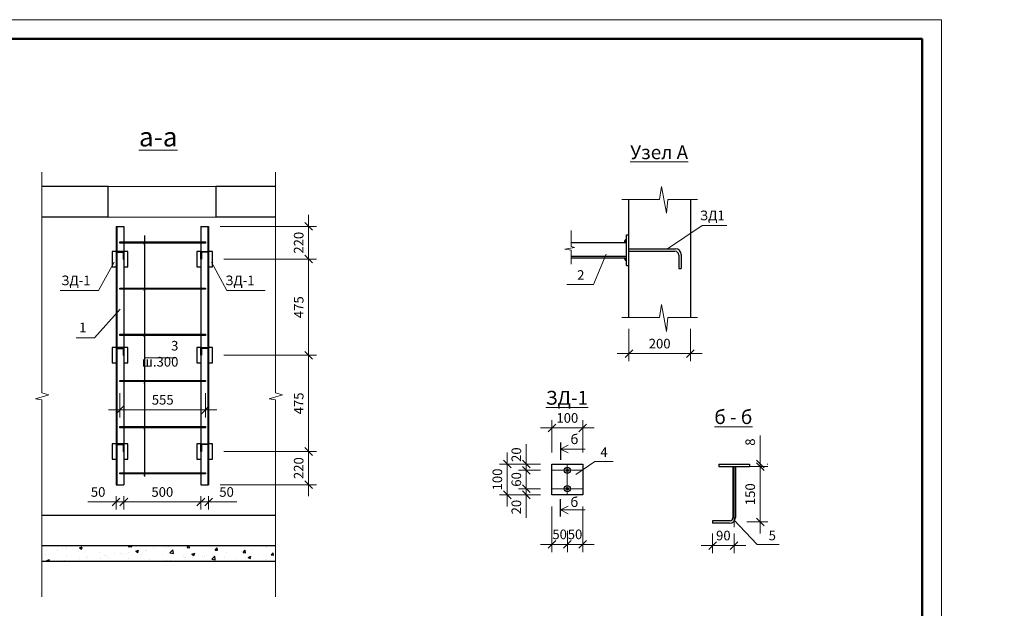
# Model space of a CAD drawing. Units: millimetres. Extents: x 570645 to 1410447, y -268630 to 168232.
# Drawn here: x 853070 to 878653, y 152938 to 168232 of the extents above; entities that cross this region are included whole.
import ezdxf

# ---------------------------------------------------------------- set-up
doc = ezdxf.new("R2010")
doc.units = ezdxf.units.MM
doc.linetypes.add('Невидимая', pattern=[391.222223, 282.222223, -109])
doc.linetypes.add('осевая', pattern=[50.8, 31.75, -6.35, 6.35, -6.35])
for name, color, linetype, lineweight in [('009_тонкий', 7, 'Continuous', 9), ('040_основной', 5, 'Continuous', 40), ('Layer Unneeded Elements_Pen_No__41', 7, 'Continuous', 25), ('Арматура', 7, 'Continuous', 40), ('Колонны', 192, 'Continuous', 50), ('оси', 5, 'Continuous', 9), ('Текст', 7, 'Continuous', 15)]:
    doc.layers.add(name, color=color, linetype=linetype, lineweight=lineweight)
doc.styles.add('2.5мм', font='txt', dxfattribs={"width": 0.8, "height": 250})
doc.styles.get("Standard").update_dxf_attribs({"font": 'times.ttf', "height": 300})
doc.styles.add('ГОСТ', font='isocpeur.ttf', dxfattribs={"height": 250})
doc.styles.add('Рахмонали', font='timesbi.ttf')
doc.styles.add('Фаромуз', font='times.ttf', dxfattribs={"height": 250})
doc.dimstyles.new('Ф Фаромуз 100', dxfattribs={"dimtxt": 250, "dimasz": 200, "dimexe": 200, "dimexo": 300, "dimgap": 100, "dimtad": 1, "dimdec": 0, "dimtxsty": 'Фаромуз', "dimblk": 'OBLIQUE', "dimcen": 1.5, "dimdle": 300, "dimclrd": 7, "dimclre": 7, "dimadec": 0, "dimazin": 0, "dimtfac": 1, "dimtdec": 0, "dimtmove": 0, "dimatfit": 3, "dimldrblk": 'OBLIQUE', "dimfxl": 1.25, "dimlwd": 15, "dimlwe": 13, "dimarcsym": 0})

# ---------------------------------------------------------------- blocks, each defined once
blk = doc.blocks.new('_Oblique')
at = {"color": 0, "linetype": 'ByBlock', "lineweight": -2}
blk.add_line((-0.5, -0.5), (0.5, 0.5), dxfattribs=at)
blk = doc.blocks.new('*D530')
at = {"color": 7, "lineweight": 15, "transparency": 16777216}
for p, q in [((866233, 156686), (866233, 156886)), ((866233, 156686), (866233, 156526)), ((866233, 156526), (866233, 155292))]:
    blk.add_line(p, q, dxfattribs=at)
at = {"color": 7, "lineweight": 13, "transparency": 16777216}
for p, q in [((866599, 156686), (866033, 156686)), ((866599, 156526), (866033, 156526))]:
    blk.add_line(p, q, dxfattribs=at)
at = {"layer": 'Defpoints', "color": 0, "lineweight": 9, "transparency": 16777216}
for p in [(866899, 156686), (866233, 156526), (866899, 156526)]:
    blk.add_point(p, dxfattribs=at)
at = {"color": 7, "lineweight": 15, "transparency": 16777216, "xscale": 200, "yscale": 200, "zscale": 200}
for p, rotation in [((866233, 156686), 270), ((866233, 156526), 90)]:
    blk.add_blockref('_Oblique', p, dxfattribs=dict(at, rotation=rotation))
at = {"color": 0, "transparency": 16777216, "insert": (866006, 155567), "char_height": 250, "attachment_point": 5, "rotation": 90, "style": 'Фаромуз'}
blk.add_mtext('20', dxfattribs=at)
blk = doc.blocks.new('*D531')
at = {"color": 7, "lineweight": 15, "transparency": 16777216}
blk.add_line((866233, 156826), (866233, 155746), dxfattribs=at)
at = {"color": 7, "lineweight": 13, "transparency": 16777216}
for p, q in [((866599, 156526), (866033, 156526)), ((866599, 156046), (866033, 156046))]:
    blk.add_line(p, q, dxfattribs=at)
at = {"layer": 'Defpoints', "color": 0, "lineweight": 9, "transparency": 16777216}
for p in [(866899, 156526), (866233, 156046), (866899, 156046)]:
    blk.add_point(p, dxfattribs=at)
at = {"color": 7, "lineweight": 15, "transparency": 16777216, "xscale": 200, "yscale": 200, "zscale": 200}
for p, rotation in [((866233, 156526), 90), ((866233, 156046), 270)]:
    blk.add_blockref('_Oblique', p, dxfattribs=dict(at, rotation=rotation))
at = {"color": 0, "transparency": 16777216, "insert": (866006, 156286), "char_height": 250, "attachment_point": 5, "rotation": 90, "style": 'Фаромуз'}
blk.add_mtext('60', dxfattribs=at)
blk = doc.blocks.new('*D634')
at = {"color": 7, "lineweight": 15, "transparency": 16777216}
for p, q in [((866233, 156046), (866233, 157204)), ((866233, 155886), (866233, 156046)), ((866233, 155886), (866233, 155686))]:
    blk.add_line(p, q, dxfattribs=at)
at = {"color": 7, "lineweight": 13, "transparency": 16777216}
for p, q in [((866599, 156046), (866033, 156046)), ((866599, 155886), (866033, 155886))]:
    blk.add_line(p, q, dxfattribs=at)
at = {"layer": 'Defpoints', "color": 0, "lineweight": 9, "transparency": 16777216}
for p in [(866233, 155886), (866899, 156046), (866899, 155886)]:
    blk.add_point(p, dxfattribs=at)
at = {"color": 7, "lineweight": 15, "transparency": 16777216, "xscale": 200, "yscale": 200, "zscale": 200}
for p, rotation in [((866233, 156046), 270), ((866233, 155886), 90)]:
    blk.add_blockref('_Oblique', p, dxfattribs=dict(at, rotation=rotation))
at = {"color": 0, "transparency": 16777216, "insert": (866006, 156930), "char_height": 250, "attachment_point": 5, "rotation": 90, "style": 'Фаромуз'}
blk.add_mtext('20', dxfattribs=at)
blk = doc.blocks.new('*D532')
at = {"color": 7, "lineweight": 15, "transparency": 16777216}
blk.add_line((865740, 156986), (865740, 155586), dxfattribs=at)
at = {"color": 7, "lineweight": 13, "transparency": 16777216}
for p, q in [((866599, 156686), (865540, 156686)), ((866599, 155886), (865540, 155886))]:
    blk.add_line(p, q, dxfattribs=at)
at = {"layer": 'Defpoints', "color": 0, "lineweight": 9, "transparency": 16777216}
for p in [(866899, 156686), (865740, 155886), (866899, 155886)]:
    blk.add_point(p, dxfattribs=at)
at = {"color": 7, "lineweight": 15, "transparency": 16777216, "xscale": 200, "yscale": 200, "zscale": 200}
for p, rotation in [((865740, 156686), 90), ((865740, 155886), 270)]:
    blk.add_blockref('_Oblique', p, dxfattribs=dict(at, rotation=rotation))
at = {"color": 0, "transparency": 16777216, "insert": (865513, 156286), "char_height": 250, "attachment_point": 5, "rotation": 90, "style": 'Фаромуз'}
blk.add_mtext('100', dxfattribs=at)
blk = doc.blocks.new('*D635')
at = {"color": 7, "lineweight": 15, "transparency": 16777216}
blk.add_line((866599, 157625), (867999, 157625), dxfattribs=at)
at = {"color": 7, "lineweight": 13, "transparency": 16777216}
for p, q in [((866899, 156986), (866899, 157825)), ((867699, 156986), (867699, 157825))]:
    blk.add_line(p, q, dxfattribs=at)
at = {"layer": 'Defpoints', "color": 0, "lineweight": 9, "transparency": 16777216}
for p in [(867699, 157625), (866899, 156686), (867699, 156686)]:
    blk.add_point(p, dxfattribs=at)
at = {"color": 7, "lineweight": 15, "transparency": 16777216, "xscale": 200, "yscale": 200, "zscale": 200, "rotation": 180}
blk.add_blockref('_Oblique', (866899, 157625), dxfattribs=at)
at = {"color": 7, "lineweight": 15, "transparency": 16777216, "xscale": 200, "yscale": 200, "zscale": 200}
blk.add_blockref('_Oblique', (867699, 157625), dxfattribs=at)
at = {"color": 0, "transparency": 16777216, "insert": (867299, 157852), "char_height": 250, "attachment_point": 5, "style": 'Фаромуз'}
blk.add_mtext('100', dxfattribs=at)
blk = doc.blocks.new('*D533')
at = {"color": 7, "lineweight": 13, "transparency": 16777216}
for p, q in [((866899, 155586), (866899, 154400)), ((867299, 154951), (867299, 154400))]:
    blk.add_line(p, q, dxfattribs=at)
at = {"color": 7, "lineweight": 15, "transparency": 16777216}
blk.add_line((866599, 154600), (867599, 154600), dxfattribs=at)
at = {"layer": 'Defpoints', "color": 0, "lineweight": 9, "transparency": 16777216}
for p in [(866899, 155886), (867299, 155251), (867299, 154600)]:
    blk.add_point(p, dxfattribs=at)
at = {"color": 7, "lineweight": 15, "transparency": 16777216, "xscale": 200, "yscale": 200, "zscale": 200, "rotation": 180}
blk.add_blockref('_Oblique', (866899, 154600), dxfattribs=at)
at = {"color": 7, "lineweight": 15, "transparency": 16777216, "xscale": 200, "yscale": 200, "zscale": 200}
blk.add_blockref('_Oblique', (867299, 154600), dxfattribs=at)
at = {"color": 0, "transparency": 16777216, "insert": (867099, 154827), "char_height": 250, "attachment_point": 5, "style": 'Фаромуз'}
blk.add_mtext('50', dxfattribs=at)
blk = doc.blocks.new('*D534')
at = {"color": 7, "lineweight": 13, "transparency": 16777216}
for p, q in [((867699, 155586), (867699, 154400)), ((867299, 154951), (867299, 154400))]:
    blk.add_line(p, q, dxfattribs=at)
at = {"color": 7, "lineweight": 15, "transparency": 16777216}
blk.add_line((866999, 154600), (867999, 154600), dxfattribs=at)
at = {"layer": 'Defpoints', "color": 0, "lineweight": 9, "transparency": 16777216}
for p in [(867699, 155886), (867299, 155251), (867699, 154600)]:
    blk.add_point(p, dxfattribs=at)
at = {"color": 7, "lineweight": 15, "transparency": 16777216, "xscale": 200, "yscale": 200, "zscale": 200, "rotation": 180}
blk.add_blockref('_Oblique', (867299, 154600), dxfattribs=at)
at = {"color": 7, "lineweight": 15, "transparency": 16777216, "xscale": 200, "yscale": 200, "zscale": 200}
blk.add_blockref('_Oblique', (867699, 154600), dxfattribs=at)
at = {"color": 0, "transparency": 16777216, "insert": (867499, 154827), "char_height": 250, "attachment_point": 5, "style": 'Фаромуз'}
blk.add_mtext('50', dxfattribs=at)
blk = doc.blocks.new('*D535')
at = {"color": 7, "lineweight": 13, "transparency": 16777216}
for p, q in [((871073, 154882), (871073, 154369)), ((871633, 154882), (871633, 154369))]:
    blk.add_line(p, q, dxfattribs=at)
at = {"color": 7, "lineweight": 15, "transparency": 16777216}
blk.add_line((870773, 154569), (871933, 154569), dxfattribs=at)
at = {"layer": 'Defpoints', "color": 0, "lineweight": 9, "transparency": 16777216}
for p in [(871073, 155182), (871633, 155182), (871633, 154569)]:
    blk.add_point(p, dxfattribs=at)
at = {"color": 7, "lineweight": 15, "transparency": 16777216, "xscale": 200, "yscale": 200, "zscale": 200, "rotation": 180}
blk.add_blockref('_Oblique', (871073, 154569), dxfattribs=at)
at = {"color": 7, "lineweight": 15, "transparency": 16777216, "xscale": 200, "yscale": 200, "zscale": 200}
blk.add_blockref('_Oblique', (871633, 154569), dxfattribs=at)
at = {"color": 0, "transparency": 16777216, "insert": (871353, 154796), "char_height": 250, "attachment_point": 5, "style": 'Фаромуз'}
blk.add_mtext('90', dxfattribs=at)
blk = doc.blocks.new('*D636')
at = {"color": 7, "lineweight": 15, "transparency": 16777216}
blk.add_line((872310, 156922), (872310, 154882), dxfattribs=at)
at = {"color": 7, "lineweight": 13, "transparency": 16777216}
for p, q in [((871965, 156622), (872510, 156622)), ((871965, 155182), (872510, 155182))]:
    blk.add_line(p, q, dxfattribs=at)
at = {"layer": 'Defpoints', "color": 0, "lineweight": 9, "transparency": 16777216}
for p in [(871665, 156622), (871665, 155182), (872310, 155182)]:
    blk.add_point(p, dxfattribs=at)
at = {"color": 7, "lineweight": 15, "transparency": 16777216, "xscale": 200, "yscale": 200, "zscale": 200}
for p, rotation in [((872310, 156622), 90), ((872310, 155182), 270)]:
    blk.add_blockref('_Oblique', p, dxfattribs=dict(at, rotation=rotation))
at = {"color": 0, "transparency": 16777216, "insert": (872083, 155902), "char_height": 250, "attachment_point": 5, "rotation": 90, "style": 'Фаромуз'}
blk.add_mtext('150', dxfattribs=at)
blk = doc.blocks.new('*D536')
at = {"color": 7, "lineweight": 15, "transparency": 16777216}
for p, q in [((872310, 156686), (872310, 157427)), ((872310, 156622), (872310, 156686)), ((872310, 156622), (872310, 156422))]:
    blk.add_line(p, q, dxfattribs=at)
at = {"color": 7, "lineweight": 13, "transparency": 16777216}
for p, q in [((872490, 156686), (872510, 156686)), ((872490, 156622), (872510, 156622))]:
    blk.add_line(p, q, dxfattribs=at)
at = {"layer": 'Defpoints', "color": 0, "lineweight": 9, "transparency": 16777216}
for p in [(872190, 156686), (872190, 156622), (872310, 156622)]:
    blk.add_point(p, dxfattribs=at)
at = {"color": 7, "lineweight": 15, "transparency": 16777216, "xscale": 200, "yscale": 200, "zscale": 200}
for p, rotation in [((872310, 156686), 270), ((872310, 156622), 90)]:
    blk.add_blockref('_Oblique', p, dxfattribs=dict(at, rotation=rotation))
at = {"color": 0, "transparency": 16777216, "insert": (872083, 157256), "char_height": 250, "attachment_point": 5, "rotation": 90, "style": 'Фаромуз'}
blk.add_mtext('8', dxfattribs=at)
blk = doc.blocks.new('*D642')
at = {"color": 7, "lineweight": 13, "transparency": 16777216}
for p, q in [((868898, 160196), (868898, 159356)), ((870498, 160196), (870498, 159356))]:
    blk.add_line(p, q, dxfattribs=at)
at = {"color": 7, "lineweight": 15, "transparency": 16777216}
blk.add_line((868598, 159556), (870798, 159556), dxfattribs=at)
at = {"layer": 'Defpoints', "color": 0, "lineweight": 9, "transparency": 16777216}
for p in [(868898, 160496), (870498, 160496), (870498, 159556)]:
    blk.add_point(p, dxfattribs=at)
at = {"color": 7, "lineweight": 15, "transparency": 16777216, "xscale": 200, "yscale": 200, "zscale": 200, "rotation": 180}
blk.add_blockref('_Oblique', (868898, 159556), dxfattribs=at)
at = {"color": 7, "lineweight": 15, "transparency": 16777216, "xscale": 200, "yscale": 200, "zscale": 200}
blk.add_blockref('_Oblique', (870498, 159556), dxfattribs=at)
at = {"color": 0, "transparency": 16777216, "insert": (869698, 159783), "char_height": 250, "attachment_point": 5, "style": 'Фаромуз'}
blk.add_mtext('200', dxfattribs=at)
blk = doc.blocks.new('*D643')
at = {"color": 7, "lineweight": 13, "transparency": 16777216}
for p, q in [((855576, 155849), (855576, 155501)), ((855776, 155849), (855776, 155501))]:
    blk.add_line(p, q, dxfattribs=at)
at = {"color": 7, "lineweight": 15, "transparency": 16777216}
for p, q in [((855576, 155701), (854838, 155701)), ((855776, 155701), (855276, 155701))]:
    blk.add_line(p, q, dxfattribs=at)
at = {"layer": 'Defpoints', "color": 0, "lineweight": 9, "transparency": 16777216}
for p in [(855576, 156149), (855776, 156149), (855776, 155701)]:
    blk.add_point(p, dxfattribs=at)
at = {"color": 7, "lineweight": 15, "transparency": 16777216, "xscale": 200, "yscale": 200, "zscale": 200, "rotation": 180}
blk.add_blockref('_Oblique', (855576, 155701), dxfattribs=at)
at = {"color": 7, "lineweight": 15, "transparency": 16777216, "xscale": 200, "yscale": 200, "zscale": 200}
blk.add_blockref('_Oblique', (855776, 155701), dxfattribs=at)
at = {"color": 0, "transparency": 16777216, "insert": (855107, 155928), "char_height": 250, "attachment_point": 5, "style": 'Фаромуз'}
blk.add_mtext('50', dxfattribs=at)
blk = doc.blocks.new('*D644')
at = {"color": 7, "lineweight": 13, "transparency": 16777216}
for p, q in [((855776, 155849), (855776, 155501)), ((857776, 155849), (857776, 155501))]:
    blk.add_line(p, q, dxfattribs=at)
at = {"color": 7, "lineweight": 15, "transparency": 16777216}
blk.add_line((855476, 155701), (858076, 155701), dxfattribs=at)
at = {"layer": 'Defpoints', "color": 0, "lineweight": 9, "transparency": 16777216}
for p in [(855776, 156149), (857776, 156149), (857776, 155701)]:
    blk.add_point(p, dxfattribs=at)
at = {"color": 7, "lineweight": 15, "transparency": 16777216, "xscale": 200, "yscale": 200, "zscale": 200, "rotation": 180}
blk.add_blockref('_Oblique', (855776, 155701), dxfattribs=at)
at = {"color": 7, "lineweight": 15, "transparency": 16777216, "xscale": 200, "yscale": 200, "zscale": 200}
blk.add_blockref('_Oblique', (857776, 155701), dxfattribs=at)
at = {"color": 0, "transparency": 16777216, "insert": (856776, 155928), "char_height": 250, "attachment_point": 5, "style": 'Фаромуз'}
blk.add_mtext('500', dxfattribs=at)
blk = doc.blocks.new('*D645')
at = {"color": 7, "lineweight": 13, "transparency": 16777216}
for p, q in [((857776, 155849), (857776, 155501)), ((857976, 155849), (857976, 155501))]:
    blk.add_line(p, q, dxfattribs=at)
at = {"color": 7, "lineweight": 15, "transparency": 16777216}
for p, q in [((857476, 155701), (857976, 155701)), ((857976, 155701), (858714, 155701))]:
    blk.add_line(p, q, dxfattribs=at)
at = {"layer": 'Defpoints', "color": 0, "lineweight": 9, "transparency": 16777216}
for p in [(857776, 156149), (857976, 156149), (857976, 155701)]:
    blk.add_point(p, dxfattribs=at)
at = {"color": 7, "lineweight": 15, "transparency": 16777216, "xscale": 200, "yscale": 200, "zscale": 200, "rotation": 180}
blk.add_blockref('_Oblique', (857776, 155701), dxfattribs=at)
at = {"color": 7, "lineweight": 15, "transparency": 16777216, "xscale": 200, "yscale": 200, "zscale": 200}
blk.add_blockref('_Oblique', (857976, 155701), dxfattribs=at)
at = {"color": 0, "transparency": 16777216, "insert": (858445, 155928), "char_height": 250, "attachment_point": 5, "style": 'Фаромуз'}
blk.add_mtext('50', dxfattribs=at)
blk = doc.blocks.new('*D646')
at = {"color": 7, "lineweight": 13, "transparency": 16777216}
for p, q in [((855676, 158528), (855676, 157895)), ((857896, 158528), (857896, 157895))]:
    blk.add_line(p, q, dxfattribs=at)
at = {"color": 7, "lineweight": 15, "transparency": 16777216}
blk.add_line((855376, 158095), (858196, 158095), dxfattribs=at)
at = {"layer": 'Defpoints', "color": 0, "lineweight": 9, "transparency": 16777216}
for p in [(855676, 158828), (857896, 158828), (857896, 158095)]:
    blk.add_point(p, dxfattribs=at)
at = {"color": 7, "lineweight": 15, "transparency": 16777216, "xscale": 200, "yscale": 200, "zscale": 200, "rotation": 180}
blk.add_blockref('_Oblique', (855676, 158095), dxfattribs=at)
at = {"color": 7, "lineweight": 15, "transparency": 16777216, "xscale": 200, "yscale": 200, "zscale": 200}
blk.add_blockref('_Oblique', (857896, 158095), dxfattribs=at)
at = {"color": 0, "transparency": 16777216, "insert": (856786, 158323), "char_height": 250, "attachment_point": 5, "style": 'Фаромуз'}
blk.add_mtext('555', dxfattribs=at)
blk = doc.blocks.new('*D647')
at = {"color": 7, "lineweight": 15, "transparency": 16777216}
blk.add_line((860578, 163162), (860578, 161712), dxfattribs=at)
at = {"color": 7, "lineweight": 13, "transparency": 16777216}
for p, q in [((858276, 162862), (860778, 162862)), ((858376, 162012), (860778, 162012))]:
    blk.add_line(p, q, dxfattribs=at)
at = {"layer": 'Defpoints', "color": 0, "lineweight": 9, "transparency": 16777216}
for p in [(857976, 162862), (858076, 162012), (860578, 162012)]:
    blk.add_point(p, dxfattribs=at)
at = {"color": 7, "lineweight": 15, "transparency": 16777216, "xscale": 200, "yscale": 200, "zscale": 200}
for p, rotation in [((860578, 162862), 90), ((860578, 162012), 270)]:
    blk.add_blockref('_Oblique', p, dxfattribs=dict(at, rotation=rotation))
at = {"color": 0, "transparency": 16777216, "insert": (860351, 162437), "char_height": 250, "attachment_point": 5, "rotation": 90, "style": 'Фаромуз'}
blk.add_mtext('220', dxfattribs=at)
blk = doc.blocks.new('*D648')
at = {"color": 7, "lineweight": 15, "transparency": 16777216}
blk.add_line((860578, 162312), (860578, 159212), dxfattribs=at)
at = {"color": 7, "lineweight": 13, "transparency": 16777216}
for p, q in [((858376, 162012), (860778, 162012)), ((858376, 159512), (860778, 159512))]:
    blk.add_line(p, q, dxfattribs=at)
at = {"layer": 'Defpoints', "color": 0, "lineweight": 9, "transparency": 16777216}
for p in [(858076, 162012), (858076, 159512), (860578, 159512)]:
    blk.add_point(p, dxfattribs=at)
at = {"color": 7, "lineweight": 15, "transparency": 16777216, "xscale": 200, "yscale": 200, "zscale": 200}
for p, rotation in [((860578, 162012), 90), ((860578, 159512), 270)]:
    blk.add_blockref('_Oblique', p, dxfattribs=dict(at, rotation=rotation))
at = {"color": 0, "transparency": 16777216, "insert": (860351, 160762), "char_height": 250, "attachment_point": 5, "rotation": 90, "style": 'Фаромуз'}
blk.add_mtext('475', dxfattribs=at)
blk = doc.blocks.new('*D649')
at = {"color": 7, "lineweight": 15, "transparency": 16777216}
blk.add_line((860578, 159812), (860578, 156712), dxfattribs=at)
at = {"color": 7, "lineweight": 13, "transparency": 16777216}
for p, q in [((858376, 159512), (860778, 159512)), ((858376, 157012), (860778, 157012))]:
    blk.add_line(p, q, dxfattribs=at)
at = {"layer": 'Defpoints', "color": 0, "lineweight": 9, "transparency": 16777216}
for p in [(858076, 159512), (858076, 157012), (860578, 157012)]:
    blk.add_point(p, dxfattribs=at)
at = {"color": 7, "lineweight": 15, "transparency": 16777216, "xscale": 200, "yscale": 200, "zscale": 200}
for p, rotation in [((860578, 159512), 90), ((860578, 157012), 270)]:
    blk.add_blockref('_Oblique', p, dxfattribs=dict(at, rotation=rotation))
at = {"color": 0, "transparency": 16777216, "insert": (860351, 158262), "char_height": 250, "attachment_point": 5, "rotation": 90, "style": 'Фаромуз'}
blk.add_mtext('475', dxfattribs=at)
blk = doc.blocks.new('*D650')
at = {"color": 7, "lineweight": 15, "transparency": 16777216}
blk.add_line((860578, 157312), (860578, 155849), dxfattribs=at)
at = {"color": 7, "lineweight": 13, "transparency": 16777216}
for p, q in [((858376, 157012), (860778, 157012)), ((858276, 156149), (860778, 156149))]:
    blk.add_line(p, q, dxfattribs=at)
at = {"layer": 'Defpoints', "color": 0, "lineweight": 9, "transparency": 16777216}
for p in [(858076, 157012), (857976, 156149), (860578, 156149)]:
    blk.add_point(p, dxfattribs=at)
at = {"color": 7, "lineweight": 15, "transparency": 16777216, "xscale": 200, "yscale": 200, "zscale": 200}
for p, rotation in [((860578, 157012), 90), ((860578, 156149), 270)]:
    blk.add_blockref('_Oblique', p, dxfattribs=dict(at, rotation=rotation))
at = {"color": 0, "transparency": 16777216, "insert": (860351, 156580), "char_height": 250, "attachment_point": 5, "rotation": 90, "style": 'Фаромуз'}
blk.add_mtext('220', dxfattribs=at)

msp = doc.modelspace()

# ---------------------------------------------------------------- hatches: boundary and pattern name
at = {"linetype": 'ByBlock', "lineweight": 13, "ltscale": 30}
h = msp.add_hatch(color=0, dxfattribs=at)
edge = h.paths.add_edge_path()
edge.add_line((868833.9, 162523.7), (868833.9, 162446))
edge.add_arc((868807.9, 161118.1), 1328.1, 88.87644, 91.12356)
edge.add_arc((868870.5, 162442.9), 88.7, 114.34865, 178.03734, ccw=False)
h = msp.add_hatch(color=0, dxfattribs=at)
edge = h.paths.add_edge_path()
edge.add_line((868833.9, 161968.2), (868833.9, 162046))
edge.add_arc((868807.9, 163373.8), 1328.1, 268.87644, 271.12356, ccw=False)
edge.add_arc((868870.5, 162049), 88.7, 181.96266, 245.65135)
h = msp.add_hatch()
h.set_pattern_fill('AR-CONC', color=256, scale=4)
h.set_pattern_definition([(50, (872214.1, 233673.75), (728.7387, -63.7563), [76.2, -838.2]), (355, (872214.1, 233673.75), (-140.974, 764.2274), [60.96, -670.5623]), (100.4514, (872274.8, 233668.44), (587.765, 700.471), [64.76, -712.361]), (46.1842, (872214.1, 233876.95), (1084.316, -168.169), [114.3, -1257.3]), (96.6356, (872304.4, 233862.9), (949.617, 989.704), [97.14, -1068.542]), (351.1842, (872214.1, 233877), (949.617, 989.704), [91.44, -1005.839]), (21, (872315.7, 233826.15), (606.4576, -409.061), [76.2, -838.2]), (326, (872315.7, 233826.15), (247.208, 736.752), [60.96, -670.56]), (71.4514, (872366.2, 233792.1), (853.6657, 327.691), [64.76, -712.36]), (37.5, (872214.07, 233673.75), (12.3544, 338.22016), [0, -662.432, 0, -680.72, 0, -673.1]), (7.5, (872214.07, 233673.75), (267.2787, 400.7223), [0, -388.112, 0, -647.192, 0, -256.54]), (327.5, (871987.5, 233673.75), (542.3624, -22.915), [0, -254, 0, -792.48, 0, -1051.56]), (317.5, (871885.9, 233673.75), (592.5167, 101.706), [0, -330.2, 0, -526.288, 0, -746.76])])
edge = h.paths.add_edge_path()
edge.add_line((853644.4, 154162.1), (859219.5, 154162.1))
edge.add_line((859219.5, 154162.1), (859719.5, 154162.1))
edge.add_line((859719.5, 154162.1), (859719.5, 154562.1))
edge.add_line((859719.5, 154562.1), (859219.5, 154562.1))
edge.add_line((859219.5, 154562.1), (853644.4, 154562.1))

# ---------------------------------------------------------------- linework, layer by layer
at = {"color": 0, "lineweight": 13, "ltscale": 50}
for p, q in [((853644.4, 164268), (853644.4, 158539)), ((859719.5, 164268), (859719.5, 158539)), ((869748.4, 163898.5), (869695.5, 163564.3)), ((869878.6, 163203.2), (869748.4, 163898.5)), ((869906.9, 163564.3), (869878.6, 163203.2)), ((853644.4, 158354.1), (853644.4, 153234.7)), ((859719.5, 158354.1), (859719.5, 153234.7)), ((866898.9, 156685.9), (866898.9, 156525.9)), ((867522.4, 156416.9), (868014.7, 156755.2)), ((868014.7, 156755.2), (868486.5, 156755.2)), ((866898.9, 155885.9), (866898.9, 156045.9)), ((871621.3, 155238.7), (872228.5, 154593)), ((872228.5, 154593), (872803.4, 154593))]:
    msp.add_line(p, q, dxfattribs=at)
at = {"lineweight": 30}
for p, q in [((855367.9, 163900.3), (853644.4, 163900.3)), ((859719.5, 163900.3), (858167.9, 163900.3)), ((855367.9, 163100.3), (853644.4, 163100.3)), ((859719.5, 163100.3), (858167.9, 163100.3)), ((855576, 162862.2), (855576, 156148.7)), ((855576, 162862.2), (855776, 162862.2)), ((855596, 162862.2), (855596, 156148.7)), ((855776, 162862.2), (855776, 162459.8)), ((857776, 162862.2), (857776, 162459.8)), ((857776, 162862.2), (857976, 162862.2)), ((857956, 162862.2), (857956, 156148.7)), ((857976, 162862.2), (857976, 156148.7)), ((855776, 162427.8), (855776, 161259.8)), ((857776, 162427.8), (857776, 161259.8)), ((855776, 161227.8), (855776, 160059.8)), ((857776, 161227.8), (857776, 160059.8)), ((855776, 160027.8), (855776, 158859.8)), ((857776, 160027.8), (857776, 158859.8)), ((855776, 158827.8), (855776, 157659.8)), ((857776, 158827.8), (857776, 157659.8)), ((855776, 157627.8), (855776, 156459.8)), ((857776, 157627.8), (857776, 156459.8)), ((855776, 156427.8), (855776, 156148.7)), ((857776, 156427.8), (857776, 156148.7)), ((855576, 156148.7), (855776, 156148.7)), ((857776, 156148.7), (857976, 156148.7)), ((853644.4, 155362.1), (859719.5, 155362.1))]:
    msp.add_line(p, q, dxfattribs=at)
at = {"color": 0, "linetype": 'ByBlock', "lineweight": 13, "ltscale": 30}
for p, q in [((868713, 163564.3), (869695.5, 163564.3)), ((869906.9, 163564.3), (870678, 163564.3))]:
    msp.add_line(p, q, dxfattribs=at)
at = {"color": 0, "lineweight": 30, "ltscale": 50}
for p, q in [((868897.9, 160495.5), (868897.9, 163564.3)), ((870497.9, 163564.3), (870497.9, 160495.5)), ((856302.2, 162389.4), (856347.9, 162466.3)), ((867394.8, 162446), (868833.9, 162446)), ((867394.8, 162086), (868833.9, 162086)), ((867394.8, 162046), (868833.9, 162046)), ((856302.2, 161189.4), (856347.9, 161266.3)), ((856302.2, 159989.4), (856347.9, 160066.3)), ((856302.2, 158789.4), (856347.9, 158866.3)), ((856302.2, 157589.4), (856347.9, 157666.3)), ((856302.2, 156389.4), (856347.9, 156466.3))]:
    msp.add_line(p, q, dxfattribs=at)
msp.add_line((856325, 156359.7), (856325, 162622.1))
at = {"color": 0, "linetype": 'ByBlock', "lineweight": 13, "ltscale": 50}
msp.add_line((856325, 159445), (857133.7, 159445), dxfattribs=at)
at = {"lineweight": 30}
for points in [[(855367.9, 163100.3), (855367.9, 163900.3)], [(858167.9, 163900.3), (858167.9, 163100.3)], [(855576, 162212.3), (855476, 162212.3), (855476, 161812.3), (855576, 161812.3)], [(855776, 161812.3), (855876, 161812.3), (855876, 162212.3), (855776, 162212.3)], [(857776, 162212.3), (857676, 162212.3), (857676, 161812.3), (857776, 161812.3)], [(857976, 161812.3), (858076, 161812.3), (858076, 162212.3), (857976, 162212.3)], [(855576, 159712.3), (855476, 159712.3), (855476, 159312.3), (855576, 159312.3)], [(855776, 159312.3), (855876, 159312.3), (855876, 159712.3), (855776, 159712.3)], [(857776, 159712.3), (857676, 159712.3), (857676, 159312.3), (857776, 159312.3)], [(857976, 159312.3), (858076, 159312.3), (858076, 159712.3), (857976, 159712.3)], [(855576, 157212.3), (855476, 157212.3), (855476, 156812.3), (855576, 156812.3)], [(855776, 156812.3), (855876, 156812.3), (855876, 157212.3), (855776, 157212.3)], [(857776, 157212.3), (857676, 157212.3), (857676, 156812.3), (857776, 156812.3)], [(857976, 156812.3), (858076, 156812.3), (858076, 157212.3), (857976, 157212.3)], [(859719.5, 154562.1), (858143.1, 154562.1), (853644.4, 154562.1)], [(853644.4, 154162.1), (858143.1, 154162.1), (859719.5, 154162.1)]]:
    msp.add_lwpolyline(points, dxfattribs=at)
at = {"color": 7, "lineweight": 13, "ltscale": 20}
msp.add_lwpolyline([(855367.9, 163900.3), (858167.9, 163900.3), (858167.9, 163100.3), (855367.9, 163100.3)], close=True, dxfattribs=at)
at = {"color": 0, "linetype": 'ByBlock', "lineweight": 13, "ltscale": 30}
msp.add_lwpolyline([(867394.8, 161877.5), (867394.8, 162245.4), (867236.2, 162269.3), (867486.1, 162316.8), (867394.8, 162341.6), (867394.8, 162750.7)], dxfattribs=at)
at = {"color": 0, "linetype": 'ByBlock', "lineweight": 13, "ltscale": 50}
for points in [[(869900.4, 162278), (870805.1, 162884), (871439.8, 162884)], [(868311.3, 162143.6), (867982.1, 161349.5), (867282.8, 161349.5)], [(855521.5, 161929.3), (855115.9, 161196), (854121.3, 161196)], [(858050.4, 161929.3), (858456, 161196), (859450.6, 161196)], [(854533.2, 159964.8), (855012, 159964.8), (855679.1, 160708.2)]]:
    msp.add_lwpolyline(points, dxfattribs=at)
at = {"lineweight": 30}
for points in [[(855676, 162459.8), (857896, 162459.8), (857896, 162427.8), (855676, 162427.8)], [(855676, 161259.8), (857896, 161259.8), (857896, 161227.8), (855676, 161227.8)], [(855676, 160059.8), (857896, 160059.8), (857896, 160027.8), (855676, 160027.8)], [(855676, 158859.8), (857896, 158859.8), (857896, 158827.8), (855676, 158827.8)], [(855676, 157659.8), (857896, 157659.8), (857896, 157627.8), (855676, 157627.8)], [(855676, 156459.8), (857896, 156459.8), (857896, 156427.8), (855676, 156427.8)]]:
    msp.add_lwpolyline(points, close=True, dxfattribs=at)
at = {"color": 5, "linetype": 'Невидимая'}
for points in [[(855576, 162212.3), (855576, 162192.3), (855756, 162192.3), (855756, 162012.3), (855776, 162012.3), (855776, 162212.3)], [(857976, 162212.3), (857976, 162192.3), (857796, 162192.3), (857796, 162012.3), (857776, 162012.3), (857776, 162212.3)], [(855576, 159712.3), (855576, 159692.3), (855756, 159692.3), (855756, 159512.3), (855776, 159512.3), (855776, 159712.3)], [(857976, 159712.3), (857976, 159692.3), (857796, 159692.3), (857796, 159512.3), (857776, 159512.3), (857776, 159712.3)], [(855576, 157212.3), (855576, 157192.3), (855756, 157192.3), (855756, 157012.3), (855776, 157012.3), (855776, 157212.3)], [(857976, 157212.3), (857976, 157192.3), (857796, 157192.3), (857796, 157012.3), (857776, 157012.3), (857776, 157212.3)]]:
    msp.add_lwpolyline(points, close=True, dxfattribs=at)
at = {"color": 0, "lineweight": 13, "ltscale": 50}
for points in [[(870678, 160495.5), (869906.9, 160495.5), (869878.6, 160134.4), (869748.4, 160829.7), (869695.5, 160495.5), (868713, 160495.5)], [(853644.4, 158539), (853824.9, 158488.7), (853477.3, 158381.3), (853644.4, 158354.1), (853644.4, 153234.7)], [(859719.5, 158539), (859900, 158488.7), (859552.4, 158381.3), (859719.5, 158354.1), (859719.5, 153234.7)]]:
    msp.add_lwpolyline(points, dxfattribs=at)
at = {"color": 0, "lineweight": 30, "ltscale": 50}
for centre, start, end in [((868870.5, 162442.9), 114.34865, 178.03734), ((868870.5, 162049), 181.96266, 245.65135)]:
    msp.add_arc(centre, 88.7, start, end, dxfattribs=at)
at = {"layer": '009_тонкий', "color": 0, "lineweight": 9}
msp.add_lwpolyline([(877018.4, 138532.5), (835018.4, 138532.5), (835018.4, 168232.5), (877018.4, 168232.5)], close=True, dxfattribs=at)
at = {"layer": '040_основной', "color": 0, "lineweight": 50}
msp.add_lwpolyline([(837018.4, 139032.5), (876518.4, 139032.5), (876518.4, 167732.5), (837018.4, 167732.5)], close=True, dxfattribs=at)
at = {"layer": 'Арматура', "color": 0, "linetype": 'ByBlock', "lineweight": 30, "ltscale": 25}
for p, q in [((867123.5, 157245.7), (867123.5, 156795.7)), ((867123.5, 157245.7), (867123.5, 156795.7)), ((867123.5, 155326.1), (867123.5, 155776.1)), ((867123.5, 155326.1), (867123.5, 155776.1))]:
    msp.add_line(p, q, dxfattribs=at)
at = {"layer": 'Арматура', "color": 0, "linetype": 'ByBlock', "lineweight": 18, "ltscale": 25}
for p, q in [((867123.5, 157076.7), (867323.5, 157176.7)), ((867123.5, 157076.7), (867323.5, 156976.7)), ((867123.5, 157076.7), (867758.1, 157076.7)), ((867123.5, 155495.1), (867323.5, 155595.1)), ((867123.5, 155495.1), (867323.5, 155395.1)), ((867123.5, 155495.1), (867758.1, 155495.1))]:
    msp.add_line(p, q, dxfattribs=at)
at = {"layer": 'Колонны', "color": 0, "lineweight": 30, "ltscale": 50}
for p, q in [((868833.9, 161846), (868833.9, 162646)), ((868833.9, 162646), (868897.9, 162646)), ((868897.9, 161846), (868897.9, 162646)), ((868897.9, 162278), (870107.9, 162278)), ((868897.9, 162214), (870093.9, 162214)), ((868897.9, 161846), (868897.9, 162006)), ((870193.9, 162114), (870193.9, 161766)), ((870257.9, 162128), (870257.9, 161766)), ((868833.9, 161846), (868897.9, 161846)), ((870193.9, 161766), (870257.9, 161766)), ((866898.9, 156685.9), (867698.9, 156685.9)), ((866898.9, 155885.9), (866898.9, 156685.9)), ((867698.9, 156685.9), (867698.9, 155885.9)), ((871233.1, 156685.9), (872033.1, 156685.9)), ((871233.1, 156685.9), (872033.1, 156685.9)), ((871233.1, 156685.9), (871233.1, 156621.9)), ((871233.1, 156621.9), (872033.1, 156621.9)), ((871601.1, 156621.9), (871601.1, 155288.9)), ((871665.1, 156621.9), (871665.1, 155299.9)), ((872033.1, 156685.9), (872033.1, 156621.9)), ((867698.9, 155885.9), (866898.9, 155885.9)), ((871526.1, 155213.9), (871073.1, 155213.9)), ((871073.1, 155213.9), (871073.1, 155149.9)), ((871515.1, 155149.9), (871073.1, 155149.9))]:
    msp.add_line(p, q, dxfattribs=at)
for centre, radius in [((867298.9, 156525.9), 80), ((867298.9, 156525.9), 32), ((867298.9, 156045.9), 80), ((867298.9, 156045.9), 32)]:
    msp.add_circle(centre, radius, dxfattribs=at)
for centre, radius, start, end in [((870093.9, 162114), 100, 0, 90), ((870107.9, 162128), 150, 0, 90), ((871515.1, 155299.9), 150, 270, 0), ((871526.1, 155288.9), 75, 270, 0)]:
    msp.add_arc(centre, radius, start, end, dxfattribs=at)
at = {"layer": 'оси', "color": 1, "linetype": 'осевая', "ltscale": 100}
for p, q in [((867298.9, 155885.9), (867298.9, 156685.9)), ((871633.1, 156621.9), (871633.1, 155042.3)), ((866898.9, 156525.9), (867698.9, 156525.9)), ((866898.9, 156045.9), (867698.9, 156045.9))]:
    msp.add_line(p, q, dxfattribs=at)

# ---------------------------------------------------------------- texts
at = {"char_height": 300, "width": 906.292, "attachment_point": 1, "style": 'Рахмонали'}
for s, insert in [('\\pi358.42058;{\\fTimes New Roman|b1|i0|c204|p18;2\\P\\pi-106.86121;ш.140}', (799978.9, 165426.2)), ('\\pi373.81076;{\\fTimes New Roman|b1|i0|c204|p18;1\\P\\pi-106.86121;ш.140}', (802139, 165426.2)), ('\\pi358.42058;{\\fTimes New Roman|b1|i0|c204|p18;2\\P\\pi-106.86121;ш.140}', (807948.9, 165310.8)), ('\\pi373.81076;{\\fTimes New Roman|b1|i0|c204|p18;1\\P\\pi-106.86121;ш.140}', (808033.5, 159227.9)), ('\\pi358.42058;{\\fTimes New Roman|b1|i0|c204|p18;2\\P\\pi-106.86121;ш.140}', (808391, 157728))]:
    msp.add_mtext(s, dxfattribs=dict(at, insert=insert))
at = {"color": 0, "insert": (572085.3, 156219.1), "char_height": 300, "width": 17388.369, "attachment_point": 1}
msp.add_mtext('\\pi2783.67;             {\\T1.1;\\LИсходные данные \\PХарактеристика площадки строительства}     ', dxfattribs=at)
at = {"layer": 'Layer Unneeded Elements_Pen_No__41', "lineweight": 9, "insert": (642296.3, 166625.6), "char_height": 300, "width": 4717.049, "attachment_point": 4}
msp.add_mtext('\\A1;\\pi152.10798;   {\\LОпалубочный чертёж\\P\\pi1122.72803;фундаментов }', dxfattribs=at)
at = {"layer": 'Арматура', "color": 0, "linetype": 'ByBlock', "lineweight": 18, "ltscale": 25, "insert": (857171.9, 164938.5), "char_height": 500, "width": 740.933, "attachment_point": 9, "style": '2.5мм'}
msp.add_mtext('{\\Lа-а}', dxfattribs=at)
at = {"layer": 'Арматура', "color": 0, "linetype": 'ByBlock', "lineweight": 18, "ltscale": 25, "char_height": 250}
for s, insert, attachment_point in [('  ЗД1', (871387.3, 162943.5), 9), ('  2', (867743.1, 161395.1), 9), ('  ЗД-1', (854911.5, 161255.1), 9), ('  ЗД-1', (858257.7, 161255.1), 7), ('  1', (854804.2, 160032), 9), ('б', (867588.4, 157126.7), 9), ('  4', (868345.5, 156789), 9), ('б', (867585.5, 155822), 3)]:
    msp.add_mtext(s, dxfattribs=dict(at, insert=insert, attachment_point=attachment_point))
at = {"layer": 'Арматура', "color": 0, "linetype": 'ByBlock', "lineweight": 18, "ltscale": 25}
for s, insert, char_height, width, attachment_point in [('3\\Pш.300', (857193, 159140.9), 250, 817.773, 9), ('{\\Lб - б}', (872106.8, 158085.6), 360, 1375.561, 3)]:
    msp.add_mtext(s, dxfattribs=dict(at, insert=insert, char_height=char_height, width=width, attachment_point=attachment_point))
at = {"layer": 'Арматура', "color": 0, "linetype": 'ByBlock', "lineweight": 18, "ltscale": 25, "insert": (872719.1, 154626.7), "char_height": 250, "attachment_point": 9, "style": 'ГОСТ'}
msp.add_mtext('  5', dxfattribs=at)
at = {"layer": 'Текст', "color": 0, "linetype": 'ByBlock', "lineweight": 18, "ltscale": 50, "char_height": 360, "attachment_point": 5}
for s, insert, width in [('{\\LУзел А}', (869685.1, 164788.3), 1964.177), ('{\\LЗД-1}', (867288.5, 158408.5), 1941.752)]:
    msp.add_mtext(s, dxfattribs=dict(at, insert=insert, width=width))

# ---------------------------------------------------------------- dimensions: what is measured, and where the dimension line sits
for base, p1, p2, text, picture, middle in [((860578.3, 162012.3), (857976, 162862.2), (858076, 162012.3), '220', '*D647', (860351.1, 162437.3)), ((860578.3, 159512.3), (858076, 162012.3), (858076, 159512.3), '475', '*D648', (860350.8, 160762.3)), ((860578.3, 157012.3), (858076, 159512.3), (858076, 157012.3), '475', '*D649', (860350.8, 158262.3)), ((860578.3, 156148.7), (858076, 157012.3), (857976, 156148.7), '220', '*D650', (860351.1, 156580.5)), ((865740.4, 155885.9), (866898.9, 156685.9), (866898.9, 155885.9), '100', '*D532', (865513.2, 156285.9)), ((872309.8, 155181.9), (871665.1, 156621.9), (871665.1, 155181.9), '150', '*D636', (872082.6, 155901.9))]:
    dim = msp.add_linear_dim(base=base, p1=p1, p2=p2, angle=90, text=text, dimstyle='Ф Фаромуз 100')
    dim.commit()
    dim.dimension.update_dxf_attribs({"geometry": picture, "text_midpoint": middle})
for base, p1, p2, text, picture, middle in [((870497.9, 159556), (868897.9, 160495.5), (870497.9, 160495.5), '200', '*D642', (869697.9, 159783.1)), ((857896, 158095.4), (855676, 158827.8), (857896, 158827.8), '555', '*D646', (856786, 158322.6)), ((867698.9, 157624.9), (866898.9, 156685.9), (867698.9, 156685.9), '100', '*D635', (867298.9, 157852.1)), ((857776, 155700.5), (855776, 156148.7), (857776, 156148.7), '500', '*D644', (856776, 155927.7)), ((871633.1, 154568.6), (871073.1, 155181.9), (871633.1, 155181.9), '90', '*D535', (871353.1, 154796.1))]:
    dim = msp.add_linear_dim(base=base, p1=p1, p2=p2, text=text, dimstyle='Ф Фаромуз 100')
    dim.commit()
    dim.dimension.update_dxf_attribs({"geometry": picture, "text_midpoint": middle})
for base, p1, p2, text, picture, middle in [((872309.8, 156621.9), (872190.2, 156685.9), (872190.2, 156621.9), '8', '*D536', (872309.8, 157256.3)), ((866233.1, 155885.9), (866898.9, 156045.9), (866898.9, 155885.9), '20', '*D634', (866233.1, 156929.6)), ((866233.1, 156525.9), (866898.9, 156685.9), (866898.9, 156525.9), '20', '*D530', (866233.1, 155566.5)), ((866233.1, 156045.9), (866898.9, 156525.9), (866898.9, 156045.9), '60', '*D531', (866233.1, 156285.9))]:
    dim = msp.add_linear_dim(base=base, p1=p1, p2=p2, angle=90, text=text, dimstyle='Ф Фаромуз 100')
    dim.commit()
    dim.dimension.update_dxf_attribs({"geometry": picture, "text_midpoint": middle, "dimtype": 160})
for base, p1, p2, picture, middle in [((855776, 155700.5), (855576, 156148.7), (855776, 156148.7), '*D643', (855106.8, 155700.5)), ((857976, 155700.5), (857776, 156148.7), (857976, 156148.7), '*D645', (858445.1, 155700.5)), ((867298.9, 154600.2), (866898.9, 155885.9), (867298.9, 155251.1), '*D533', (867098.9, 154600.2)), ((867698.9, 154600.2), (867298.9, 155251.1), (867698.9, 155885.9), '*D534', (867498.9, 154600.2))]:
    dim = msp.add_linear_dim(base=base, p1=p1, p2=p2, text='50', dimstyle='Ф Фаромуз 100')
    dim.commit()
    dim.dimension.update_dxf_attribs({"geometry": picture, "text_midpoint": middle, "dimtype": 160})

doc.saveas('drawing.dxf')
